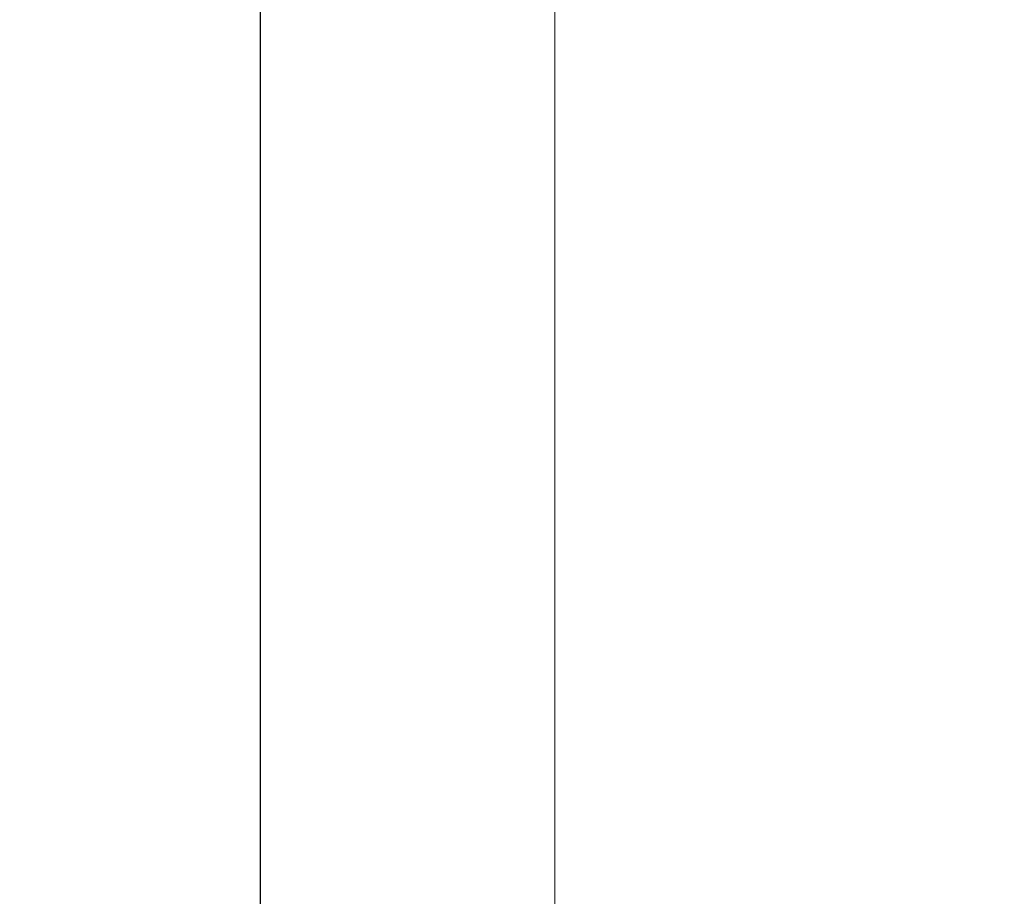
# Model space of a CAD drawing. Units: millimetres. Extents: x -20 to 2879, y -951 to 244.
# Drawn here: x 56 to 58, y -629 to -627 of the extents above; entities that cross this region are included whole.
import ezdxf

# ---------------------------------------------------------------- set-up
doc = ezdxf.new("R2010")
doc.units = ezdxf.units.MM
doc.layers.add('3D', color=250, linetype='Continuous')
doc.layers.add('PLAN', color=10, linetype='Continuous')

msp = doc.modelspace()

# ---------------------------------------------------------------- linework, layer by layer
at = {"layer": '3D', "lineweight": 5}
for points in [[(2413.8128, -636.0493, 364.1343), (41.3745, -636.0493, 364.1343), (41.3745, -60.431, 364.1343), (2413.8128, -60.431, 364.1343)], [(2413.8128, -588.3462, 467.4912), (41.3745, -588.3462, 467.4912), (41.3745, -666.8128, 467.4912), (2413.8128, -666.8128, 467.4912)]]:
    msp.add_3dface(points, dxfattribs=at)
for points, invisible_edges in [([(57.2756, -606.8156, 1091.0571), (57.2756, -575.4756, 1141.4115), (57.2756, -620.2723, 1103.1042), (57.2756, -645.284, 1043.2854)], 10), ([(57.2756, -645.284, 1043.2854), (57.2756, -659.3883, 980.0008), (57.2756, -629.1985, 1036.132), (57.2756, -606.8156, 1091.0571)], 10), ([(19.1131, -629.1985, 1036.132), (19.1131, -618.007, 1063.5945), (57.2756, -618.007, 1063.5945), (57.2756, -629.1985, 1036.132)], 10), ([(57.2756, -620.2723, 1103.1042), (19.1131, -620.2723, 1103.1042), (19.1131, -645.284, 1043.2854), (57.2756, -645.284, 1043.2854)], 5)]:
    msp.add_3dface(points, dxfattribs=dict(at, invisible_edges=invisible_edges))
at = {"layer": '3D', "lineweight": 5, "transparency": 33554496, "invisible_edges": 10}
for points in [[(57.2756, -609.2872, 1093.2082), (57.2756, -632.1307, 1037.4112), (57.2756, -640.9283, 1041.2393), (57.2756, -616.7004, 1099.6425)], [(57.2756, -632.1307, 1037.4112), (57.2756, -620.7089, 1065.3096), (2397.9116, -620.7089, 1065.3096), (2397.9116, -632.1307, 1037.4112)]]:
    msp.add_3dface(points, dxfattribs=at)
at = {"layer": '3D', "color": 4, "lineweight": 5, "transparency": 33554496, "invisible_edges": 10}
msp.add_3dface([(57.2756, -616.7004, 1099.6425), (57.2756, -640.9283, 1041.2393), (2397.9116, -640.9283, 1041.2393), (2397.9116, -616.7004, 1099.6425)], dxfattribs=at)
at = {"layer": 'PLAN', "linetype": 'Continuous'}
msp.add_line((56.5, -486.2798), (56.5, -651.1492), dxfattribs=at)

# ---------------------------------------------------------------- meshes
at = {"layer": '3D', "lineweight": 5}
mesh = msp.add_polyface(dxfattribs=at)
corners = [(2413.8128, -640.8197, 217.8445), (2413.8128, -626.5087, 217.8445), (41.3745, -626.5087, 217.8445), (41.3745, -640.8197, 217.8445)]
mesh.append_faces([[corners[k] for k in face] for face in [(0, 1, 2, 3)]])
mesh = msp.add_polyface(dxfattribs=at)
corners = [(41.3745, -640.8197, 7.9505), (41.3745, -626.5087, 7.9505), (2413.8128, -626.5087, 7.9505), (2413.8128, -640.8197, 7.9505)]
mesh.append_faces([[corners[k] for k in face] for face in [(0, 1, 2, 3)]])

doc.saveas('drawing.dxf')
